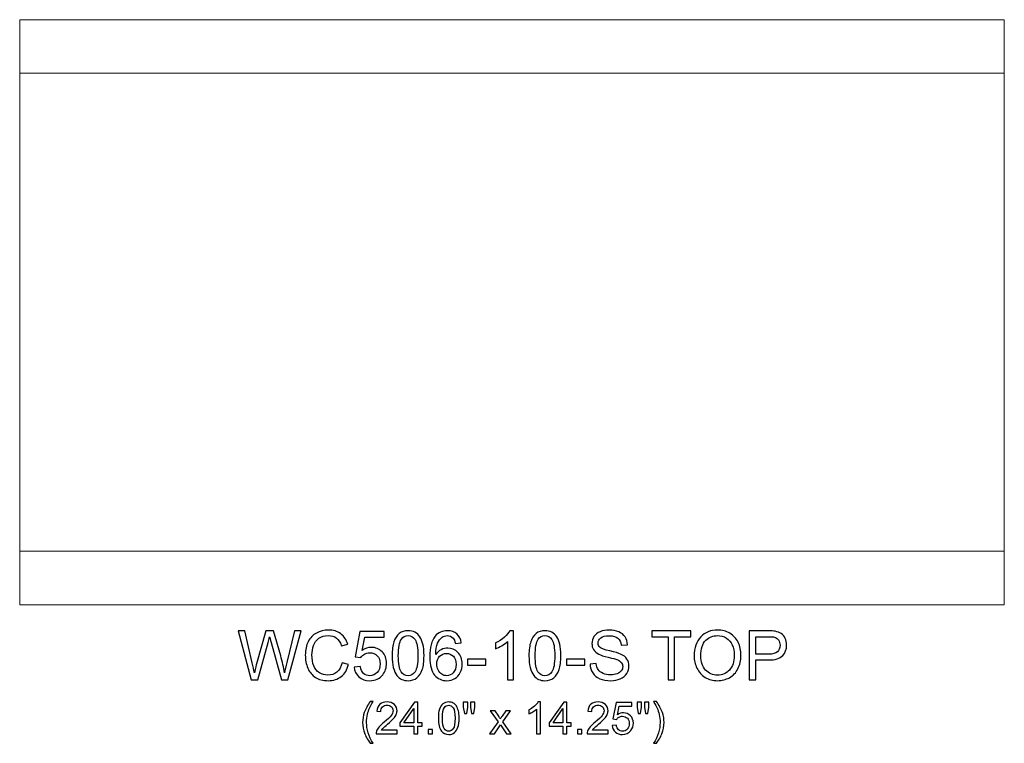
# Model space of a CAD drawing. Units: inches. Extents: x 20.7 to 76.9, y -25.1 to 9.9.
# Drawn here: x 52.9 to 76.9, y -25.1 to -7.5 of the extents above; entities that cross this region are included whole.
import ezdxf

# ---------------------------------------------------------------- set-up
doc = ezdxf.new("R2010")
doc.units = ezdxf.units.IN
doc.header["$MEASUREMENT"] = 0
doc.layers.add('Layer 1', color=7, linetype='Continuous')

msp = doc.modelspace()

# ---------------------------------------------------------------- linework, layer by layer
at = {"layer": 'Layer 1', "color": 250, "lineweight": 9}
msp.add_open_spline([(76.905, -21.768), (76.905, -21.768), (52.905, -21.768), (52.905, -21.768), (52.905, -21.768), (52.905, -21.768), (52.905, -7.518), (52.905, -7.518), (52.905, -7.518), (52.905, -7.518), (76.905, -7.518), (76.905, -7.518), (76.905, -7.518), (76.905, -7.518), (76.905, -21.768), (76.905, -21.768)], degree=3, knots=[0, 0, 0, 0, 0.25, 0.25, 0.25, 0.25, 0.5, 0.5, 0.5, 0.5, 0.75, 0.75, 0.75, 0.75, 1, 1, 1, 1], dxfattribs=at)
for points in [[(52.905, -8.824), (52.905, -8.824), (76.905, -8.824), (76.905, -8.824)], [(52.905, -20.461), (52.905, -20.461), (76.905, -20.461), (76.905, -20.461)]]:
    msp.add_open_spline(points, degree=3, dxfattribs=at)
at = {"layer": 'Layer 1', "color": 250}
for points, knots in [([(58.548, -23.599), (58.548, -23.599), (58.231, -22.406), (58.231, -22.406), (58.231, -22.406), (58.231, -22.406), (58.393, -22.406), (58.393, -22.406), (58.393, -22.406), (58.393, -22.406), (58.574, -23.188), (58.574, -23.188), (58.574, -23.188), (58.594, -23.27), (58.611, -23.351), (58.625, -23.432), (58.625, -23.432), (58.655, -23.305), (58.673, -23.231), (58.679, -23.212), (58.679, -23.212), (58.679, -23.212), (58.906, -22.406), (58.906, -22.406), (58.906, -22.406), (58.906, -22.406), (59.096, -22.406), (59.096, -22.406), (59.096, -22.406), (59.096, -22.406), (59.267, -23.01), (59.267, -23.01), (59.267, -23.01), (59.31, -23.16), (59.341, -23.3), (59.36, -23.432), (59.36, -23.432), (59.375, -23.357), (59.395, -23.27), (59.419, -23.173), (59.419, -23.173), (59.419, -23.173), (59.606, -22.406), (59.606, -22.406), (59.606, -22.406), (59.606, -22.406), (59.765, -22.406), (59.765, -22.406), (59.765, -22.406), (59.765, -22.406), (59.438, -23.599), (59.438, -23.599), (59.438, -23.599), (59.438, -23.599), (59.286, -23.599), (59.286, -23.599), (59.286, -23.599), (59.286, -23.599), (59.034, -22.69), (59.034, -22.69), (59.034, -22.69), (59.013, -22.614), (59.001, -22.567), (58.997, -22.55), (58.997, -22.55), (58.984, -22.605), (58.973, -22.652), (58.962, -22.69), (58.962, -22.69), (58.962, -22.69), (58.709, -23.599), (58.709, -23.599), (58.709, -23.599), (58.709, -23.599), (58.548, -23.599), (58.548, -23.599)], [0, 0, 0, 0, 0.052632, 0.052632, 0.052632, 0.052632, 0.105263, 0.105263, 0.105263, 0.105263, 0.157895, 0.157895, 0.157895, 0.157895, 0.210526, 0.210526, 0.210526, 0.210526, 0.263158, 0.263158, 0.263158, 0.263158, 0.315789, 0.315789, 0.315789, 0.315789, 0.368421, 0.368421, 0.368421, 0.368421, 0.421053, 0.421053, 0.421053, 0.421053, 0.473684, 0.473684, 0.473684, 0.473684, 0.526316, 0.526316, 0.526316, 0.526316, 0.578947, 0.578947, 0.578947, 0.578947, 0.631579, 0.631579, 0.631579, 0.631579, 0.684211, 0.684211, 0.684211, 0.684211, 0.736842, 0.736842, 0.736842, 0.736842, 0.789474, 0.789474, 0.789474, 0.789474, 0.842105, 0.842105, 0.842105, 0.842105, 0.894737, 0.894737, 0.894737, 0.894737, 0.947368, 0.947368, 0.947368, 0.947368, 1, 1, 1, 1]), ([(60.763, -23.181), (60.763, -23.181), (60.921, -23.221), (60.921, -23.221), (60.921, -23.221), (60.888, -23.35), (60.829, -23.449), (60.743, -23.517), (60.743, -23.517), (60.657, -23.585), (60.552, -23.619), (60.427, -23.619), (60.427, -23.619), (60.299, -23.619), (60.194, -23.593), (60.114, -23.541), (60.114, -23.541), (60.033, -23.489), (59.972, -23.413), (59.93, -23.314), (59.93, -23.314), (59.888, -23.214), (59.867, -23.107), (59.867, -22.994), (59.867, -22.994), (59.867, -22.869), (59.89, -22.761), (59.938, -22.669), (59.938, -22.669), (59.985, -22.576), (60.053, -22.506), (60.141, -22.458), (60.141, -22.458), (60.228, -22.41), (60.324, -22.386), (60.43, -22.386), (60.43, -22.386), (60.549, -22.386), (60.649, -22.416), (60.731, -22.477), (60.731, -22.477), (60.812, -22.538), (60.869, -22.623), (60.901, -22.733), (60.901, -22.733), (60.901, -22.733), (60.746, -22.77), (60.746, -22.77), (60.746, -22.77), (60.718, -22.683), (60.678, -22.62), (60.625, -22.58), (60.625, -22.58), (60.573, -22.541), (60.506, -22.521), (60.426, -22.521), (60.426, -22.521), (60.335, -22.521), (60.258, -22.543), (60.197, -22.587), (60.197, -22.587), (60.135, -22.631), (60.092, -22.69), (60.067, -22.764), (60.067, -22.764), (60.042, -22.838), (60.029, -22.914), (60.029, -22.993), (60.029, -22.993), (60.029, -23.094), (60.044, -23.183), (60.074, -23.259), (60.074, -23.259), (60.103, -23.334), (60.149, -23.391), (60.212, -23.428), (60.212, -23.428), (60.274, -23.466), (60.342, -23.484), (60.414, -23.484), (60.414, -23.484), (60.503, -23.484), (60.578, -23.459), (60.639, -23.408), (60.639, -23.408), (60.7, -23.357), (60.742, -23.281), (60.763, -23.181)], [0, 0, 0, 0, 0.045455, 0.045455, 0.045455, 0.045455, 0.090909, 0.090909, 0.090909, 0.090909, 0.136364, 0.136364, 0.136364, 0.136364, 0.181818, 0.181818, 0.181818, 0.181818, 0.227273, 0.227273, 0.227273, 0.227273, 0.272727, 0.272727, 0.272727, 0.272727, 0.318182, 0.318182, 0.318182, 0.318182, 0.363636, 0.363636, 0.363636, 0.363636, 0.409091, 0.409091, 0.409091, 0.409091, 0.454545, 0.454545, 0.454545, 0.454545, 0.5, 0.5, 0.5, 0.5, 0.545455, 0.545455, 0.545455, 0.545455, 0.590909, 0.590909, 0.590909, 0.590909, 0.636364, 0.636364, 0.636364, 0.636364, 0.681818, 0.681818, 0.681818, 0.681818, 0.727273, 0.727273, 0.727273, 0.727273, 0.772727, 0.772727, 0.772727, 0.772727, 0.818182, 0.818182, 0.818182, 0.818182, 0.863636, 0.863636, 0.863636, 0.863636, 0.909091, 0.909091, 0.909091, 0.909091, 0.954545, 0.954545, 0.954545, 0.954545, 1, 1, 1, 1]), ([(61.056, -23.287), (61.056, -23.287), (61.21, -23.274), (61.21, -23.274), (61.21, -23.274), (61.222, -23.349), (61.248, -23.405), (61.289, -23.442), (61.289, -23.442), (61.331, -23.48), (61.381, -23.499), (61.44, -23.499), (61.44, -23.499), (61.51, -23.499), (61.57, -23.472), (61.619, -23.419), (61.619, -23.419), (61.668, -23.366), (61.692, -23.296), (61.692, -23.208), (61.692, -23.208), (61.692, -23.124), (61.669, -23.058), (61.622, -23.01), (61.622, -23.01), (61.575, -22.962), (61.513, -22.937), (61.437, -22.937), (61.437, -22.937), (61.39, -22.937), (61.348, -22.948), (61.309, -22.97), (61.309, -22.97), (61.271, -22.991), (61.242, -23.019), (61.22, -23.053), (61.22, -23.053), (61.22, -23.053), (61.083, -23.035), (61.083, -23.035), (61.083, -23.035), (61.083, -23.035), (61.198, -22.422), (61.198, -22.422), (61.198, -22.422), (61.198, -22.422), (61.791, -22.422), (61.791, -22.422), (61.791, -22.422), (61.791, -22.422), (61.791, -22.562), (61.791, -22.562), (61.791, -22.562), (61.791, -22.562), (61.315, -22.562), (61.315, -22.562), (61.315, -22.562), (61.315, -22.562), (61.251, -22.883), (61.251, -22.883), (61.251, -22.883), (61.323, -22.833), (61.398, -22.808), (61.476, -22.808), (61.476, -22.808), (61.581, -22.808), (61.668, -22.844), (61.74, -22.916), (61.74, -22.916), (61.812, -22.989), (61.848, -23.081), (61.848, -23.195), (61.848, -23.195), (61.848, -23.303), (61.816, -23.396), (61.753, -23.475), (61.753, -23.475), (61.676, -23.571), (61.572, -23.619), (61.44, -23.619), (61.44, -23.619), (61.331, -23.619), (61.243, -23.589), (61.174, -23.528), (61.174, -23.528), (61.105, -23.467), (61.066, -23.387), (61.056, -23.287)], [0, 0, 0, 0, 0.045455, 0.045455, 0.045455, 0.045455, 0.090909, 0.090909, 0.090909, 0.090909, 0.136364, 0.136364, 0.136364, 0.136364, 0.181818, 0.181818, 0.181818, 0.181818, 0.227273, 0.227273, 0.227273, 0.227273, 0.272727, 0.272727, 0.272727, 0.272727, 0.318182, 0.318182, 0.318182, 0.318182, 0.363636, 0.363636, 0.363636, 0.363636, 0.409091, 0.409091, 0.409091, 0.409091, 0.454545, 0.454545, 0.454545, 0.454545, 0.5, 0.5, 0.5, 0.5, 0.545455, 0.545455, 0.545455, 0.545455, 0.590909, 0.590909, 0.590909, 0.590909, 0.636364, 0.636364, 0.636364, 0.636364, 0.681818, 0.681818, 0.681818, 0.681818, 0.727273, 0.727273, 0.727273, 0.727273, 0.772727, 0.772727, 0.772727, 0.772727, 0.818182, 0.818182, 0.818182, 0.818182, 0.863636, 0.863636, 0.863636, 0.863636, 0.909091, 0.909091, 0.909091, 0.909091, 0.954545, 0.954545, 0.954545, 0.954545, 1, 1, 1, 1]), ([(61.983, -23.011), (61.983, -22.87), (61.998, -22.756), (62.027, -22.67), (62.027, -22.67), (62.056, -22.584), (62.099, -22.518), (62.156, -22.471), (62.156, -22.471), (62.214, -22.424), (62.286, -22.401), (62.372, -22.401), (62.372, -22.401), (62.436, -22.401), (62.493, -22.414), (62.541, -22.44), (62.541, -22.44), (62.589, -22.465), (62.629, -22.503), (62.661, -22.551), (62.661, -22.551), (62.692, -22.6), (62.717, -22.659), (62.734, -22.729), (62.734, -22.729), (62.753, -22.799), (62.761, -22.892), (62.761, -23.011), (62.761, -23.011), (62.761, -23.151), (62.747, -23.264), (62.718, -23.35), (62.718, -23.35), (62.689, -23.436), (62.646, -23.502), (62.589, -23.549), (62.589, -23.549), (62.532, -23.596), (62.46, -23.619), (62.372, -23.619), (62.372, -23.619), (62.257, -23.619), (62.167, -23.578), (62.101, -23.496), (62.101, -23.496), (62.023, -23.397), (61.983, -23.235), (61.983, -23.011)], [0, 0, 0, 0, 0.083333, 0.083333, 0.083333, 0.083333, 0.166667, 0.166667, 0.166667, 0.166667, 0.25, 0.25, 0.25, 0.25, 0.333333, 0.333333, 0.333333, 0.333333, 0.416667, 0.416667, 0.416667, 0.416667, 0.5, 0.5, 0.5, 0.5, 0.583333, 0.583333, 0.583333, 0.583333, 0.666667, 0.666667, 0.666667, 0.666667, 0.75, 0.75, 0.75, 0.75, 0.833333, 0.833333, 0.833333, 0.833333, 0.916667, 0.916667, 0.916667, 0.916667, 1, 1, 1, 1]), ([(62.134, -23.011), (62.134, -23.207), (62.157, -23.337), (62.203, -23.402), (62.203, -23.402), (62.249, -23.467), (62.305, -23.499), (62.372, -23.499), (62.372, -23.499), (62.44, -23.499), (62.496, -23.466), (62.542, -23.401), (62.542, -23.401), (62.588, -23.336), (62.611, -23.206), (62.611, -23.011), (62.611, -23.011), (62.611, -22.814), (62.588, -22.684), (62.542, -22.619), (62.542, -22.619), (62.496, -22.555), (62.439, -22.522), (62.371, -22.522), (62.371, -22.522), (62.303, -22.522), (62.25, -22.551), (62.209, -22.608), (62.209, -22.608), (62.159, -22.68), (62.134, -22.815), (62.134, -23.011)], [0, 0, 0, 0, 0.125, 0.125, 0.125, 0.125, 0.25, 0.25, 0.25, 0.25, 0.375, 0.375, 0.375, 0.375, 0.5, 0.5, 0.5, 0.5, 0.625, 0.625, 0.625, 0.625, 0.75, 0.75, 0.75, 0.75, 0.875, 0.875, 0.875, 0.875, 1, 1, 1, 1]), ([(63.67, -22.698), (63.67, -22.698), (63.525, -22.71), (63.525, -22.71), (63.525, -22.71), (63.512, -22.652), (63.493, -22.61), (63.469, -22.584), (63.469, -22.584), (63.43, -22.542), (63.381, -22.522), (63.323, -22.522), (63.323, -22.522), (63.276, -22.522), (63.235, -22.535), (63.2, -22.561), (63.2, -22.561), (63.154, -22.594), (63.118, -22.644), (63.091, -22.708), (63.091, -22.708), (63.064, -22.772), (63.051, -22.864), (63.049, -22.984), (63.049, -22.984), (63.085, -22.93), (63.128, -22.89), (63.179, -22.864), (63.179, -22.864), (63.23, -22.838), (63.283, -22.825), (63.339, -22.825), (63.339, -22.825), (63.437, -22.825), (63.52, -22.861), (63.589, -22.933), (63.589, -22.933), (63.657, -23.005), (63.692, -23.098), (63.692, -23.212), (63.692, -23.212), (63.692, -23.287), (63.675, -23.356), (63.643, -23.421), (63.643, -23.421), (63.611, -23.485), (63.566, -23.534), (63.51, -23.568), (63.51, -23.568), (63.454, -23.602), (63.39, -23.619), (63.318, -23.619), (63.318, -23.619), (63.196, -23.619), (63.096, -23.575), (63.019, -23.485), (63.019, -23.485), (62.942, -23.395), (62.904, -23.247), (62.904, -23.041), (62.904, -23.041), (62.904, -22.81), (62.946, -22.643), (63.032, -22.538), (63.032, -22.538), (63.106, -22.447), (63.206, -22.401), (63.332, -22.401), (63.332, -22.401), (63.426, -22.401), (63.503, -22.427), (63.563, -22.48), (63.563, -22.48), (63.623, -22.533), (63.658, -22.605), (63.67, -22.698)], [0, 0, 0, 0, 0.052632, 0.052632, 0.052632, 0.052632, 0.105263, 0.105263, 0.105263, 0.105263, 0.157895, 0.157895, 0.157895, 0.157895, 0.210526, 0.210526, 0.210526, 0.210526, 0.263158, 0.263158, 0.263158, 0.263158, 0.315789, 0.315789, 0.315789, 0.315789, 0.368421, 0.368421, 0.368421, 0.368421, 0.421053, 0.421053, 0.421053, 0.421053, 0.473684, 0.473684, 0.473684, 0.473684, 0.526316, 0.526316, 0.526316, 0.526316, 0.578947, 0.578947, 0.578947, 0.578947, 0.631579, 0.631579, 0.631579, 0.631579, 0.684211, 0.684211, 0.684211, 0.684211, 0.736842, 0.736842, 0.736842, 0.736842, 0.789474, 0.789474, 0.789474, 0.789474, 0.842105, 0.842105, 0.842105, 0.842105, 0.894737, 0.894737, 0.894737, 0.894737, 0.947368, 0.947368, 0.947368, 0.947368, 1, 1, 1, 1]), ([(64.944, -23.599), (64.944, -23.599), (64.798, -23.599), (64.798, -23.599), (64.798, -23.599), (64.798, -23.599), (64.798, -22.666), (64.798, -22.666), (64.798, -22.666), (64.762, -22.699), (64.716, -22.733), (64.659, -22.767), (64.659, -22.767), (64.601, -22.8), (64.55, -22.826), (64.504, -22.842), (64.504, -22.842), (64.504, -22.842), (64.504, -22.701), (64.504, -22.701), (64.504, -22.701), (64.586, -22.662), (64.658, -22.616), (64.719, -22.561), (64.719, -22.561), (64.781, -22.506), (64.824, -22.453), (64.85, -22.401), (64.85, -22.401), (64.85, -22.401), (64.944, -22.401), (64.944, -22.401), (64.944, -22.401), (64.944, -22.401), (64.944, -23.599), (64.944, -23.599)], [0, 0, 0, 0, 0.111111, 0.111111, 0.111111, 0.111111, 0.222222, 0.222222, 0.222222, 0.222222, 0.333333, 0.333333, 0.333333, 0.333333, 0.444444, 0.444444, 0.444444, 0.444444, 0.555556, 0.555556, 0.555556, 0.555556, 0.666667, 0.666667, 0.666667, 0.666667, 0.777778, 0.777778, 0.777778, 0.777778, 0.888889, 0.888889, 0.888889, 0.888889, 1, 1, 1, 1]), ([(65.319, -23.011), (65.319, -22.87), (65.334, -22.756), (65.363, -22.67), (65.363, -22.67), (65.392, -22.584), (65.435, -22.518), (65.492, -22.471), (65.492, -22.471), (65.549, -22.424), (65.621, -22.401), (65.708, -22.401), (65.708, -22.401), (65.772, -22.401), (65.828, -22.414), (65.877, -22.44), (65.877, -22.44), (65.925, -22.465), (65.965, -22.503), (65.996, -22.551), (65.996, -22.551), (66.028, -22.6), (66.053, -22.659), (66.07, -22.729), (66.07, -22.729), (66.088, -22.799), (66.097, -22.892), (66.097, -23.011), (66.097, -23.011), (66.097, -23.151), (66.083, -23.264), (66.054, -23.35), (66.054, -23.35), (66.025, -23.436), (65.982, -23.502), (65.925, -23.549), (65.925, -23.549), (65.868, -23.596), (65.796, -23.619), (65.708, -23.619), (65.708, -23.619), (65.593, -23.619), (65.503, -23.578), (65.437, -23.496), (65.437, -23.496), (65.359, -23.397), (65.319, -23.235), (65.319, -23.011)], [0, 0, 0, 0, 0.083333, 0.083333, 0.083333, 0.083333, 0.166667, 0.166667, 0.166667, 0.166667, 0.25, 0.25, 0.25, 0.25, 0.333333, 0.333333, 0.333333, 0.333333, 0.416667, 0.416667, 0.416667, 0.416667, 0.5, 0.5, 0.5, 0.5, 0.583333, 0.583333, 0.583333, 0.583333, 0.666667, 0.666667, 0.666667, 0.666667, 0.75, 0.75, 0.75, 0.75, 0.833333, 0.833333, 0.833333, 0.833333, 0.916667, 0.916667, 0.916667, 0.916667, 1, 1, 1, 1]), ([(65.47, -23.011), (65.47, -23.207), (65.493, -23.337), (65.539, -23.402), (65.539, -23.402), (65.584, -23.467), (65.641, -23.499), (65.708, -23.499), (65.708, -23.499), (65.776, -23.499), (65.832, -23.466), (65.878, -23.401), (65.878, -23.401), (65.924, -23.336), (65.947, -23.206), (65.947, -23.011), (65.947, -23.011), (65.947, -22.814), (65.924, -22.684), (65.878, -22.619), (65.878, -22.619), (65.832, -22.555), (65.775, -22.522), (65.707, -22.522), (65.707, -22.522), (65.639, -22.522), (65.586, -22.551), (65.545, -22.608), (65.545, -22.608), (65.495, -22.68), (65.47, -22.815), (65.47, -23.011)], [0, 0, 0, 0, 0.125, 0.125, 0.125, 0.125, 0.25, 0.25, 0.25, 0.25, 0.375, 0.375, 0.375, 0.375, 0.5, 0.5, 0.5, 0.5, 0.625, 0.625, 0.625, 0.625, 0.75, 0.75, 0.75, 0.75, 0.875, 0.875, 0.875, 0.875, 1, 1, 1, 1]), ([(66.807, -23.216), (66.807, -23.216), (66.956, -23.203), (66.956, -23.203), (66.956, -23.203), (66.963, -23.262), (66.979, -23.311), (67.005, -23.35), (67.005, -23.35), (67.031, -23.388), (67.071, -23.419), (67.125, -23.442), (67.125, -23.442), (67.179, -23.466), (67.24, -23.478), (67.308, -23.478), (67.308, -23.478), (67.368, -23.478), (67.421, -23.469), (67.468, -23.451), (67.468, -23.451), (67.514, -23.433), (67.548, -23.409), (67.571, -23.377), (67.571, -23.377), (67.593, -23.346), (67.604, -23.312), (67.604, -23.275), (67.604, -23.275), (67.604, -23.238), (67.594, -23.205), (67.572, -23.177), (67.572, -23.177), (67.55, -23.149), (67.514, -23.126), (67.464, -23.107), (67.464, -23.107), (67.432, -23.094), (67.362, -23.075), (67.252, -23.049), (67.252, -23.049), (67.143, -23.022), (67.066, -22.997), (67.022, -22.974), (67.022, -22.974), (66.965, -22.944), (66.922, -22.907), (66.894, -22.863), (66.894, -22.863), (66.866, -22.819), (66.853, -22.769), (66.853, -22.714), (66.853, -22.714), (66.853, -22.654), (66.869, -22.598), (66.904, -22.546), (66.904, -22.546), (66.938, -22.493), (66.988, -22.454), (67.053, -22.426), (67.053, -22.426), (67.119, -22.399), (67.192, -22.386), (67.272, -22.386), (67.272, -22.386), (67.361, -22.386), (67.439, -22.4), (67.506, -22.429), (67.506, -22.429), (67.574, -22.457), (67.626, -22.499), (67.662, -22.554), (67.662, -22.554), (67.698, -22.609), (67.718, -22.672), (67.721, -22.742), (67.721, -22.742), (67.721, -22.742), (67.569, -22.754), (67.569, -22.754), (67.569, -22.754), (67.561, -22.678), (67.534, -22.621), (67.487, -22.583), (67.487, -22.583), (67.44, -22.544), (67.371, -22.525), (67.279, -22.525), (67.279, -22.525), (67.183, -22.525), (67.114, -22.542), (67.07, -22.577), (67.07, -22.577), (67.026, -22.612), (67.004, -22.655), (67.004, -22.704), (67.004, -22.704), (67.004, -22.747), (67.02, -22.782), (67.051, -22.81), (67.051, -22.81), (67.081, -22.837), (67.161, -22.866), (67.289, -22.895), (67.289, -22.895), (67.417, -22.924), (67.505, -22.949), (67.553, -22.971), (67.553, -22.971), (67.623, -23.003), (67.674, -23.044), (67.707, -23.092), (67.707, -23.092), (67.74, -23.142), (67.756, -23.198), (67.756, -23.262), (67.756, -23.262), (67.756, -23.326), (67.738, -23.386), (67.702, -23.442), (67.702, -23.442), (67.666, -23.498), (67.613, -23.541), (67.545, -23.573), (67.545, -23.573), (67.477, -23.604), (67.401, -23.619), (67.316, -23.619), (67.316, -23.619), (67.208, -23.619), (67.117, -23.604), (67.044, -23.572), (67.044, -23.572), (66.971, -23.541), (66.914, -23.494), (66.872, -23.43), (66.872, -23.43), (66.831, -23.367), (66.809, -23.296), (66.807, -23.216)], [0, 0, 0, 0, 0.028571, 0.028571, 0.028571, 0.028571, 0.057143, 0.057143, 0.057143, 0.057143, 0.085714, 0.085714, 0.085714, 0.085714, 0.114286, 0.114286, 0.114286, 0.114286, 0.142857, 0.142857, 0.142857, 0.142857, 0.171429, 0.171429, 0.171429, 0.171429, 0.2, 0.2, 0.2, 0.2, 0.228571, 0.228571, 0.228571, 0.228571, 0.257143, 0.257143, 0.257143, 0.257143, 0.285714, 0.285714, 0.285714, 0.285714, 0.314286, 0.314286, 0.314286, 0.314286, 0.342857, 0.342857, 0.342857, 0.342857, 0.371429, 0.371429, 0.371429, 0.371429, 0.4, 0.4, 0.4, 0.4, 0.428571, 0.428571, 0.428571, 0.428571, 0.457143, 0.457143, 0.457143, 0.457143, 0.485714, 0.485714, 0.485714, 0.485714, 0.514286, 0.514286, 0.514286, 0.514286, 0.542857, 0.542857, 0.542857, 0.542857, 0.571429, 0.571429, 0.571429, 0.571429, 0.6, 0.6, 0.6, 0.6, 0.628571, 0.628571, 0.628571, 0.628571, 0.657143, 0.657143, 0.657143, 0.657143, 0.685714, 0.685714, 0.685714, 0.685714, 0.714286, 0.714286, 0.714286, 0.714286, 0.742857, 0.742857, 0.742857, 0.742857, 0.771429, 0.771429, 0.771429, 0.771429, 0.8, 0.8, 0.8, 0.8, 0.828571, 0.828571, 0.828571, 0.828571, 0.857143, 0.857143, 0.857143, 0.857143, 0.885714, 0.885714, 0.885714, 0.885714, 0.914286, 0.914286, 0.914286, 0.914286, 0.942857, 0.942857, 0.942857, 0.942857, 0.971429, 0.971429, 0.971429, 0.971429, 1, 1, 1, 1]), ([(68.709, -23.599), (68.709, -23.599), (68.709, -22.547), (68.709, -22.547), (68.709, -22.547), (68.709, -22.547), (68.316, -22.547), (68.316, -22.547), (68.316, -22.547), (68.316, -22.547), (68.316, -22.406), (68.316, -22.406), (68.316, -22.406), (68.316, -22.406), (69.261, -22.406), (69.261, -22.406), (69.261, -22.406), (69.261, -22.406), (69.261, -22.547), (69.261, -22.547), (69.261, -22.547), (69.261, -22.547), (68.867, -22.547), (68.867, -22.547), (68.867, -22.547), (68.867, -22.547), (68.867, -23.599), (68.867, -23.599), (68.867, -23.599), (68.867, -23.599), (68.709, -23.599), (68.709, -23.599)], [0, 0, 0, 0, 0.125, 0.125, 0.125, 0.125, 0.25, 0.25, 0.25, 0.25, 0.375, 0.375, 0.375, 0.375, 0.5, 0.5, 0.5, 0.5, 0.625, 0.625, 0.625, 0.625, 0.75, 0.75, 0.75, 0.75, 0.875, 0.875, 0.875, 0.875, 1, 1, 1, 1]), ([(69.345, -23.018), (69.345, -22.82), (69.398, -22.665), (69.505, -22.553), (69.505, -22.553), (69.611, -22.441), (69.748, -22.385), (69.917, -22.385), (69.917, -22.385), (70.027, -22.385), (70.126, -22.411), (70.214, -22.464), (70.214, -22.464), (70.303, -22.517), (70.37, -22.59), (70.417, -22.684), (70.417, -22.684), (70.463, -22.778), (70.486, -22.885), (70.486, -23.004), (70.486, -23.004), (70.486, -23.125), (70.462, -23.234), (70.413, -23.329), (70.413, -23.329), (70.364, -23.424), (70.295, -23.497), (70.206, -23.546), (70.206, -23.546), (70.116, -23.595), (70.019, -23.619), (69.916, -23.619), (69.916, -23.619), (69.803, -23.619), (69.703, -23.592), (69.615, -23.538), (69.615, -23.538), (69.526, -23.484), (69.459, -23.41), (69.414, -23.316), (69.414, -23.316), (69.368, -23.222), (69.345, -23.123), (69.345, -23.018)], [0, 0, 0, 0, 0.090909, 0.090909, 0.090909, 0.090909, 0.181818, 0.181818, 0.181818, 0.181818, 0.272727, 0.272727, 0.272727, 0.272727, 0.363636, 0.363636, 0.363636, 0.363636, 0.454545, 0.454545, 0.454545, 0.454545, 0.545455, 0.545455, 0.545455, 0.545455, 0.636364, 0.636364, 0.636364, 0.636364, 0.727273, 0.727273, 0.727273, 0.727273, 0.818182, 0.818182, 0.818182, 0.818182, 0.909091, 0.909091, 0.909091, 0.909091, 1, 1, 1, 1]), ([(69.508, -23.02), (69.508, -23.164), (69.547, -23.277), (69.624, -23.36), (69.624, -23.36), (69.701, -23.443), (69.798, -23.484), (69.915, -23.484), (69.915, -23.484), (70.034, -23.484), (70.132, -23.443), (70.208, -23.359), (70.208, -23.359), (70.285, -23.276), (70.324, -23.157), (70.324, -23.003), (70.324, -23.003), (70.324, -22.906), (70.307, -22.822), (70.274, -22.749), (70.274, -22.749), (70.241, -22.677), (70.193, -22.62), (70.13, -22.581), (70.13, -22.581), (70.067, -22.541), (69.996, -22.521), (69.918, -22.521), (69.918, -22.521), (69.806, -22.521), (69.709, -22.559), (69.629, -22.636), (69.629, -22.636), (69.548, -22.713), (69.508, -22.841), (69.508, -23.02)], [0, 0, 0, 0, 0.111111, 0.111111, 0.111111, 0.111111, 0.222222, 0.222222, 0.222222, 0.222222, 0.333333, 0.333333, 0.333333, 0.333333, 0.444444, 0.444444, 0.444444, 0.444444, 0.555556, 0.555556, 0.555556, 0.555556, 0.666667, 0.666667, 0.666667, 0.666667, 0.777778, 0.777778, 0.777778, 0.777778, 0.888889, 0.888889, 0.888889, 0.888889, 1, 1, 1, 1]), ([(70.69, -23.599), (70.69, -23.599), (70.69, -22.406), (70.69, -22.406), (70.69, -22.406), (70.69, -22.406), (71.14, -22.406), (71.14, -22.406), (71.14, -22.406), (71.219, -22.406), (71.279, -22.41), (71.321, -22.417), (71.321, -22.417), (71.38, -22.427), (71.429, -22.446), (71.469, -22.473), (71.469, -22.473), (71.508, -22.5), (71.54, -22.539), (71.564, -22.588), (71.564, -22.588), (71.588, -22.638), (71.6, -22.692), (71.6, -22.751), (71.6, -22.751), (71.6, -22.852), (71.568, -22.939), (71.504, -23.009), (71.504, -23.009), (71.439, -23.079), (71.322, -23.114), (71.154, -23.114), (71.154, -23.114), (71.154, -23.114), (70.848, -23.114), (70.848, -23.114), (70.848, -23.114), (70.848, -23.114), (70.848, -23.599), (70.848, -23.599), (70.848, -23.599), (70.848, -23.599), (70.69, -23.599), (70.69, -23.599)], [0, 0, 0, 0, 0.090909, 0.090909, 0.090909, 0.090909, 0.181818, 0.181818, 0.181818, 0.181818, 0.272727, 0.272727, 0.272727, 0.272727, 0.363636, 0.363636, 0.363636, 0.363636, 0.454545, 0.454545, 0.454545, 0.454545, 0.545455, 0.545455, 0.545455, 0.545455, 0.636364, 0.636364, 0.636364, 0.636364, 0.727273, 0.727273, 0.727273, 0.727273, 0.818182, 0.818182, 0.818182, 0.818182, 0.909091, 0.909091, 0.909091, 0.909091, 1, 1, 1, 1]), ([(70.848, -22.973), (70.848, -22.973), (71.156, -22.973), (71.156, -22.973), (71.156, -22.973), (71.258, -22.973), (71.331, -22.954), (71.373, -22.916), (71.373, -22.916), (71.416, -22.878), (71.438, -22.825), (71.438, -22.756), (71.438, -22.756), (71.438, -22.706), (71.425, -22.663), (71.4, -22.628), (71.4, -22.628), (71.374, -22.592), (71.341, -22.569), (71.3, -22.557), (71.3, -22.557), (71.273, -22.55), (71.224, -22.547), (71.153, -22.547), (71.153, -22.547), (71.153, -22.547), (70.848, -22.547), (70.848, -22.547), (70.848, -22.547), (70.848, -22.547), (70.848, -22.973), (70.848, -22.973)], [0, 0, 0, 0, 0.125, 0.125, 0.125, 0.125, 0.25, 0.25, 0.25, 0.25, 0.375, 0.375, 0.375, 0.375, 0.5, 0.5, 0.5, 0.5, 0.625, 0.625, 0.625, 0.625, 0.75, 0.75, 0.75, 0.75, 0.875, 0.875, 0.875, 0.875, 1, 1, 1, 1]), ([(63.072, -23.212), (63.072, -23.263), (63.083, -23.311), (63.104, -23.357), (63.104, -23.357), (63.126, -23.404), (63.156, -23.439), (63.194, -23.463), (63.194, -23.463), (63.233, -23.487), (63.273, -23.499), (63.316, -23.499), (63.316, -23.499), (63.378, -23.499), (63.431, -23.474), (63.475, -23.424), (63.475, -23.424), (63.519, -23.374), (63.542, -23.306), (63.542, -23.221), (63.542, -23.221), (63.542, -23.138), (63.52, -23.073), (63.476, -23.026), (63.476, -23.026), (63.432, -22.978), (63.377, -22.955), (63.31, -22.955), (63.31, -22.955), (63.244, -22.955), (63.188, -22.978), (63.141, -23.026), (63.141, -23.026), (63.095, -23.073), (63.072, -23.136), (63.072, -23.212)], [0, 0, 0, 0, 0.111111, 0.111111, 0.111111, 0.111111, 0.222222, 0.222222, 0.222222, 0.222222, 0.333333, 0.333333, 0.333333, 0.333333, 0.444444, 0.444444, 0.444444, 0.444444, 0.555556, 0.555556, 0.555556, 0.555556, 0.666667, 0.666667, 0.666667, 0.666667, 0.777778, 0.777778, 0.777778, 0.777778, 0.888889, 0.888889, 0.888889, 0.888889, 1, 1, 1, 1]), ([(63.821, -23.241), (63.821, -23.241), (63.821, -23.094), (63.821, -23.094), (63.821, -23.094), (63.821, -23.094), (64.271, -23.094), (64.271, -23.094), (64.271, -23.094), (64.271, -23.094), (64.271, -23.241), (64.271, -23.241), (64.271, -23.241), (64.271, -23.241), (63.821, -23.241), (63.821, -23.241)], [0, 0, 0, 0, 0.25, 0.25, 0.25, 0.25, 0.5, 0.5, 0.5, 0.5, 0.75, 0.75, 0.75, 0.75, 1, 1, 1, 1]), ([(66.23, -23.241), (66.23, -23.241), (66.23, -23.094), (66.23, -23.094), (66.23, -23.094), (66.23, -23.094), (66.68, -23.094), (66.68, -23.094), (66.68, -23.094), (66.68, -23.094), (66.68, -23.241), (66.68, -23.241), (66.68, -23.241), (66.68, -23.241), (66.23, -23.241), (66.23, -23.241)], [0, 0, 0, 0, 0.25, 0.25, 0.25, 0.25, 0.5, 0.5, 0.5, 0.5, 0.75, 0.75, 0.75, 0.75, 1, 1, 1, 1]), ([(61.451, -25.144), (61.399, -25.078), (61.354, -25.001), (61.318, -24.912), (61.318, -24.912), (61.282, -24.823), (61.264, -24.731), (61.264, -24.635), (61.264, -24.635), (61.264, -24.552), (61.277, -24.471), (61.304, -24.394), (61.304, -24.394), (61.336, -24.305), (61.385, -24.216), (61.451, -24.128), (61.451, -24.128), (61.451, -24.128), (61.52, -24.128), (61.52, -24.128), (61.52, -24.128), (61.477, -24.201), (61.449, -24.253), (61.435, -24.285), (61.435, -24.285), (61.413, -24.333), (61.397, -24.384), (61.384, -24.437), (61.384, -24.437), (61.369, -24.503), (61.361, -24.569), (61.361, -24.636), (61.361, -24.636), (61.361, -24.806), (61.414, -24.975), (61.52, -25.144), (61.52, -25.144), (61.52, -25.144), (61.451, -25.144), (61.451, -25.144)], [0, 0, 0, 0, 0.1, 0.1, 0.1, 0.1, 0.2, 0.2, 0.2, 0.2, 0.3, 0.3, 0.3, 0.3, 0.4, 0.4, 0.4, 0.4, 0.5, 0.5, 0.5, 0.5, 0.6, 0.6, 0.6, 0.6, 0.7, 0.7, 0.7, 0.7, 0.8, 0.8, 0.8, 0.8, 0.9, 0.9, 0.9, 0.9, 1, 1, 1, 1]), ([(62.104, -24.825), (62.104, -24.825), (62.104, -24.916), (62.104, -24.916), (62.104, -24.916), (62.104, -24.916), (61.592, -24.916), (61.592, -24.916), (61.592, -24.916), (61.591, -24.893), (61.595, -24.871), (61.603, -24.85), (61.603, -24.85), (61.616, -24.815), (61.637, -24.781), (61.665, -24.747), (61.665, -24.747), (61.694, -24.713), (61.736, -24.674), (61.79, -24.63), (61.79, -24.63), (61.874, -24.561), (61.931, -24.506), (61.961, -24.465), (61.961, -24.465), (61.991, -24.425), (62.005, -24.387), (62.005, -24.351), (62.005, -24.351), (62.005, -24.313), (61.992, -24.281), (61.965, -24.255), (61.965, -24.255), (61.938, -24.23), (61.903, -24.217), (61.859, -24.217), (61.859, -24.217), (61.813, -24.217), (61.777, -24.23), (61.749, -24.258), (61.749, -24.258), (61.722, -24.285), (61.708, -24.323), (61.707, -24.372), (61.707, -24.372), (61.707, -24.372), (61.61, -24.362), (61.61, -24.362), (61.61, -24.362), (61.616, -24.289), (61.642, -24.233), (61.685, -24.195), (61.685, -24.195), (61.729, -24.157), (61.788, -24.138), (61.861, -24.138), (61.861, -24.138), (61.936, -24.138), (61.995, -24.158), (62.038, -24.2), (62.038, -24.2), (62.082, -24.241), (62.103, -24.292), (62.103, -24.353), (62.103, -24.353), (62.103, -24.384), (62.097, -24.415), (62.084, -24.445), (62.084, -24.445), (62.071, -24.475), (62.05, -24.506), (62.021, -24.539), (62.021, -24.539), (61.991, -24.572), (61.943, -24.618), (61.874, -24.676), (61.874, -24.676), (61.817, -24.724), (61.78, -24.756), (61.764, -24.773), (61.764, -24.773), (61.748, -24.79), (61.735, -24.808), (61.724, -24.825), (61.724, -24.825), (61.724, -24.825), (62.104, -24.825), (62.104, -24.825)], [0, 0, 0, 0, 0.045455, 0.045455, 0.045455, 0.045455, 0.090909, 0.090909, 0.090909, 0.090909, 0.136364, 0.136364, 0.136364, 0.136364, 0.181818, 0.181818, 0.181818, 0.181818, 0.227273, 0.227273, 0.227273, 0.227273, 0.272727, 0.272727, 0.272727, 0.272727, 0.318182, 0.318182, 0.318182, 0.318182, 0.363636, 0.363636, 0.363636, 0.363636, 0.409091, 0.409091, 0.409091, 0.409091, 0.454545, 0.454545, 0.454545, 0.454545, 0.5, 0.5, 0.5, 0.5, 0.545455, 0.545455, 0.545455, 0.545455, 0.590909, 0.590909, 0.590909, 0.590909, 0.636364, 0.636364, 0.636364, 0.636364, 0.681818, 0.681818, 0.681818, 0.681818, 0.727273, 0.727273, 0.727273, 0.727273, 0.772727, 0.772727, 0.772727, 0.772727, 0.818182, 0.818182, 0.818182, 0.818182, 0.863636, 0.863636, 0.863636, 0.863636, 0.909091, 0.909091, 0.909091, 0.909091, 0.954545, 0.954545, 0.954545, 0.954545, 1, 1, 1, 1]), ([(62.511, -24.916), (62.511, -24.916), (62.511, -24.731), (62.511, -24.731), (62.511, -24.731), (62.511, -24.731), (62.175, -24.731), (62.175, -24.731), (62.175, -24.731), (62.175, -24.731), (62.175, -24.643), (62.175, -24.643), (62.175, -24.643), (62.175, -24.643), (62.529, -24.141), (62.529, -24.141), (62.529, -24.141), (62.529, -24.141), (62.607, -24.141), (62.607, -24.141), (62.607, -24.141), (62.607, -24.141), (62.607, -24.643), (62.607, -24.643), (62.607, -24.643), (62.607, -24.643), (62.712, -24.643), (62.712, -24.643), (62.712, -24.643), (62.712, -24.643), (62.712, -24.731), (62.712, -24.731), (62.712, -24.731), (62.712, -24.731), (62.607, -24.731), (62.607, -24.731), (62.607, -24.731), (62.607, -24.731), (62.607, -24.916), (62.607, -24.916), (62.607, -24.916), (62.607, -24.916), (62.511, -24.916), (62.511, -24.916)], [0, 0, 0, 0, 0.090909, 0.090909, 0.090909, 0.090909, 0.181818, 0.181818, 0.181818, 0.181818, 0.272727, 0.272727, 0.272727, 0.272727, 0.363636, 0.363636, 0.363636, 0.363636, 0.454545, 0.454545, 0.454545, 0.454545, 0.545455, 0.545455, 0.545455, 0.545455, 0.636364, 0.636364, 0.636364, 0.636364, 0.727273, 0.727273, 0.727273, 0.727273, 0.818182, 0.818182, 0.818182, 0.818182, 0.909091, 0.909091, 0.909091, 0.909091, 1, 1, 1, 1]), ([(63.11, -24.534), (63.11, -24.442), (63.119, -24.368), (63.138, -24.313), (63.138, -24.313), (63.157, -24.257), (63.185, -24.214), (63.222, -24.183), (63.222, -24.183), (63.26, -24.153), (63.306, -24.138), (63.363, -24.138), (63.363, -24.138), (63.404, -24.138), (63.441, -24.146), (63.472, -24.163), (63.472, -24.163), (63.504, -24.18), (63.529, -24.204), (63.55, -24.235), (63.55, -24.235), (63.57, -24.267), (63.586, -24.305), (63.598, -24.351), (63.598, -24.351), (63.61, -24.396), (63.616, -24.457), (63.616, -24.534), (63.616, -24.534), (63.616, -24.625), (63.606, -24.698), (63.588, -24.754), (63.588, -24.754), (63.569, -24.81), (63.541, -24.853), (63.504, -24.884), (63.504, -24.884), (63.466, -24.914), (63.419, -24.93), (63.363, -24.93), (63.363, -24.93), (63.288, -24.93), (63.229, -24.903), (63.187, -24.849), (63.187, -24.849), (63.135, -24.785), (63.11, -24.68), (63.11, -24.534)], [0, 0, 0, 0, 0.083333, 0.083333, 0.083333, 0.083333, 0.166667, 0.166667, 0.166667, 0.166667, 0.25, 0.25, 0.25, 0.25, 0.333333, 0.333333, 0.333333, 0.333333, 0.416667, 0.416667, 0.416667, 0.416667, 0.5, 0.5, 0.5, 0.5, 0.583333, 0.583333, 0.583333, 0.583333, 0.666667, 0.666667, 0.666667, 0.666667, 0.75, 0.75, 0.75, 0.75, 0.833333, 0.833333, 0.833333, 0.833333, 0.916667, 0.916667, 0.916667, 0.916667, 1, 1, 1, 1]), ([(63.208, -24.534), (63.208, -24.661), (63.223, -24.746), (63.252, -24.788), (63.252, -24.788), (63.282, -24.83), (63.319, -24.851), (63.363, -24.851), (63.363, -24.851), (63.406, -24.851), (63.443, -24.83), (63.473, -24.788), (63.473, -24.788), (63.503, -24.746), (63.518, -24.661), (63.518, -24.534), (63.518, -24.534), (63.518, -24.406), (63.503, -24.321), (63.473, -24.28), (63.473, -24.28), (63.443, -24.238), (63.406, -24.217), (63.362, -24.217), (63.362, -24.217), (63.318, -24.217), (63.283, -24.235), (63.257, -24.272), (63.257, -24.272), (63.224, -24.319), (63.208, -24.407), (63.208, -24.534)], [0, 0, 0, 0, 0.125, 0.125, 0.125, 0.125, 0.25, 0.25, 0.25, 0.25, 0.375, 0.375, 0.375, 0.375, 0.5, 0.5, 0.5, 0.5, 0.625, 0.625, 0.625, 0.625, 0.75, 0.75, 0.75, 0.75, 0.875, 0.875, 0.875, 0.875, 1, 1, 1, 1]), ([(63.744, -24.416), (63.744, -24.416), (63.717, -24.268), (63.717, -24.268), (63.717, -24.268), (63.717, -24.268), (63.717, -24.141), (63.717, -24.141), (63.717, -24.141), (63.717, -24.141), (63.826, -24.141), (63.826, -24.141), (63.826, -24.141), (63.826, -24.141), (63.826, -24.268), (63.826, -24.268), (63.826, -24.268), (63.826, -24.268), (63.802, -24.416), (63.802, -24.416), (63.802, -24.416), (63.802, -24.416), (63.744, -24.416), (63.744, -24.416)], [0, 0, 0, 0, 0.166667, 0.166667, 0.166667, 0.166667, 0.333333, 0.333333, 0.333333, 0.333333, 0.5, 0.5, 0.5, 0.5, 0.666667, 0.666667, 0.666667, 0.666667, 0.833333, 0.833333, 0.833333, 0.833333, 1, 1, 1, 1]), ([(63.919, -24.416), (63.919, -24.416), (63.893, -24.268), (63.893, -24.268), (63.893, -24.268), (63.893, -24.268), (63.893, -24.141), (63.893, -24.141), (63.893, -24.141), (63.893, -24.141), (64.001, -24.141), (64.001, -24.141), (64.001, -24.141), (64.001, -24.141), (64.001, -24.268), (64.001, -24.268), (64.001, -24.268), (64.001, -24.268), (63.976, -24.416), (63.976, -24.416), (63.976, -24.416), (63.976, -24.416), (63.919, -24.416), (63.919, -24.416)], [0, 0, 0, 0, 0.166667, 0.166667, 0.166667, 0.166667, 0.333333, 0.333333, 0.333333, 0.333333, 0.5, 0.5, 0.5, 0.5, 0.666667, 0.666667, 0.666667, 0.666667, 0.833333, 0.833333, 0.833333, 0.833333, 1, 1, 1, 1]), ([(65.599, -24.916), (65.599, -24.916), (65.504, -24.916), (65.504, -24.916), (65.504, -24.916), (65.504, -24.916), (65.504, -24.31), (65.504, -24.31), (65.504, -24.31), (65.481, -24.332), (65.451, -24.353), (65.414, -24.375), (65.414, -24.375), (65.377, -24.397), (65.343, -24.414), (65.314, -24.424), (65.314, -24.424), (65.314, -24.424), (65.314, -24.332), (65.314, -24.332), (65.314, -24.332), (65.367, -24.307), (65.413, -24.277), (65.453, -24.241), (65.453, -24.241), (65.493, -24.206), (65.521, -24.171), (65.538, -24.138), (65.538, -24.138), (65.538, -24.138), (65.599, -24.138), (65.599, -24.138), (65.599, -24.138), (65.599, -24.138), (65.599, -24.916), (65.599, -24.916)], [0, 0, 0, 0, 0.111111, 0.111111, 0.111111, 0.111111, 0.222222, 0.222222, 0.222222, 0.222222, 0.333333, 0.333333, 0.333333, 0.333333, 0.444444, 0.444444, 0.444444, 0.444444, 0.555556, 0.555556, 0.555556, 0.555556, 0.666667, 0.666667, 0.666667, 0.666667, 0.777778, 0.777778, 0.777778, 0.777778, 0.888889, 0.888889, 0.888889, 0.888889, 1, 1, 1, 1]), ([(66.148, -24.916), (66.148, -24.916), (66.148, -24.731), (66.148, -24.731), (66.148, -24.731), (66.148, -24.731), (65.812, -24.731), (65.812, -24.731), (65.812, -24.731), (65.812, -24.731), (65.812, -24.643), (65.812, -24.643), (65.812, -24.643), (65.812, -24.643), (66.166, -24.141), (66.166, -24.141), (66.166, -24.141), (66.166, -24.141), (66.244, -24.141), (66.244, -24.141), (66.244, -24.141), (66.244, -24.141), (66.244, -24.643), (66.244, -24.643), (66.244, -24.643), (66.244, -24.643), (66.348, -24.643), (66.348, -24.643), (66.348, -24.643), (66.348, -24.643), (66.348, -24.731), (66.348, -24.731), (66.348, -24.731), (66.348, -24.731), (66.244, -24.731), (66.244, -24.731), (66.244, -24.731), (66.244, -24.731), (66.244, -24.916), (66.244, -24.916), (66.244, -24.916), (66.244, -24.916), (66.148, -24.916), (66.148, -24.916)], [0, 0, 0, 0, 0.090909, 0.090909, 0.090909, 0.090909, 0.181818, 0.181818, 0.181818, 0.181818, 0.272727, 0.272727, 0.272727, 0.272727, 0.363636, 0.363636, 0.363636, 0.363636, 0.454545, 0.454545, 0.454545, 0.454545, 0.545455, 0.545455, 0.545455, 0.545455, 0.636364, 0.636364, 0.636364, 0.636364, 0.727273, 0.727273, 0.727273, 0.727273, 0.818182, 0.818182, 0.818182, 0.818182, 0.909091, 0.909091, 0.909091, 0.909091, 1, 1, 1, 1]), ([(67.247, -24.825), (67.247, -24.825), (67.247, -24.916), (67.247, -24.916), (67.247, -24.916), (67.247, -24.916), (66.734, -24.916), (66.734, -24.916), (66.734, -24.916), (66.734, -24.893), (66.737, -24.871), (66.746, -24.85), (66.746, -24.85), (66.759, -24.815), (66.779, -24.781), (66.808, -24.747), (66.808, -24.747), (66.837, -24.713), (66.879, -24.674), (66.933, -24.63), (66.933, -24.63), (67.017, -24.561), (67.074, -24.506), (67.104, -24.465), (67.104, -24.465), (67.133, -24.425), (67.148, -24.387), (67.148, -24.351), (67.148, -24.351), (67.148, -24.313), (67.135, -24.281), (67.108, -24.255), (67.108, -24.255), (67.081, -24.23), (67.045, -24.217), (67.002, -24.217), (67.002, -24.217), (66.956, -24.217), (66.92, -24.23), (66.892, -24.258), (66.892, -24.258), (66.864, -24.285), (66.851, -24.323), (66.85, -24.372), (66.85, -24.372), (66.85, -24.372), (66.752, -24.362), (66.752, -24.362), (66.752, -24.362), (66.759, -24.289), (66.784, -24.233), (66.828, -24.195), (66.828, -24.195), (66.872, -24.157), (66.931, -24.138), (67.004, -24.138), (67.004, -24.138), (67.079, -24.138), (67.137, -24.158), (67.181, -24.2), (67.181, -24.2), (67.224, -24.241), (67.246, -24.292), (67.246, -24.353), (67.246, -24.353), (67.246, -24.384), (67.24, -24.415), (67.227, -24.445), (67.227, -24.445), (67.214, -24.475), (67.193, -24.506), (67.164, -24.539), (67.164, -24.539), (67.134, -24.572), (67.085, -24.618), (67.017, -24.676), (67.017, -24.676), (66.96, -24.724), (66.923, -24.756), (66.907, -24.773), (66.907, -24.773), (66.891, -24.79), (66.877, -24.808), (66.867, -24.825), (66.867, -24.825), (66.867, -24.825), (67.247, -24.825), (67.247, -24.825)], [0, 0, 0, 0, 0.045455, 0.045455, 0.045455, 0.045455, 0.090909, 0.090909, 0.090909, 0.090909, 0.136364, 0.136364, 0.136364, 0.136364, 0.181818, 0.181818, 0.181818, 0.181818, 0.227273, 0.227273, 0.227273, 0.227273, 0.272727, 0.272727, 0.272727, 0.272727, 0.318182, 0.318182, 0.318182, 0.318182, 0.363636, 0.363636, 0.363636, 0.363636, 0.409091, 0.409091, 0.409091, 0.409091, 0.454545, 0.454545, 0.454545, 0.454545, 0.5, 0.5, 0.5, 0.5, 0.545455, 0.545455, 0.545455, 0.545455, 0.590909, 0.590909, 0.590909, 0.590909, 0.636364, 0.636364, 0.636364, 0.636364, 0.681818, 0.681818, 0.681818, 0.681818, 0.727273, 0.727273, 0.727273, 0.727273, 0.772727, 0.772727, 0.772727, 0.772727, 0.818182, 0.818182, 0.818182, 0.818182, 0.863636, 0.863636, 0.863636, 0.863636, 0.909091, 0.909091, 0.909091, 0.909091, 0.954545, 0.954545, 0.954545, 0.954545, 1, 1, 1, 1]), ([(67.349, -24.713), (67.349, -24.713), (67.449, -24.705), (67.449, -24.705), (67.449, -24.705), (67.457, -24.754), (67.474, -24.79), (67.501, -24.815), (67.501, -24.815), (67.528, -24.839), (67.56, -24.851), (67.598, -24.851), (67.598, -24.851), (67.644, -24.851), (67.683, -24.834), (67.715, -24.8), (67.715, -24.8), (67.746, -24.765), (67.762, -24.719), (67.762, -24.662), (67.762, -24.662), (67.762, -24.608), (67.747, -24.565), (67.717, -24.533), (67.717, -24.533), (67.686, -24.502), (67.646, -24.486), (67.597, -24.486), (67.597, -24.486), (67.566, -24.486), (67.538, -24.493), (67.514, -24.507), (67.514, -24.507), (67.489, -24.521), (67.47, -24.539), (67.455, -24.561), (67.455, -24.561), (67.455, -24.561), (67.366, -24.55), (67.366, -24.55), (67.366, -24.55), (67.366, -24.55), (67.441, -24.152), (67.441, -24.152), (67.441, -24.152), (67.441, -24.152), (67.827, -24.152), (67.827, -24.152), (67.827, -24.152), (67.827, -24.152), (67.827, -24.243), (67.827, -24.243), (67.827, -24.243), (67.827, -24.243), (67.517, -24.243), (67.517, -24.243), (67.517, -24.243), (67.517, -24.243), (67.475, -24.451), (67.475, -24.451), (67.475, -24.451), (67.522, -24.418), (67.571, -24.402), (67.622, -24.402), (67.622, -24.402), (67.69, -24.402), (67.747, -24.426), (67.793, -24.473), (67.793, -24.473), (67.84, -24.52), (67.863, -24.58), (67.863, -24.654), (67.863, -24.654), (67.863, -24.724), (67.843, -24.784), (67.802, -24.836), (67.802, -24.836), (67.752, -24.898), (67.684, -24.93), (67.598, -24.93), (67.598, -24.93), (67.528, -24.93), (67.47, -24.91), (67.425, -24.87), (67.425, -24.87), (67.381, -24.831), (67.355, -24.778), (67.349, -24.713)], [0, 0, 0, 0, 0.045455, 0.045455, 0.045455, 0.045455, 0.090909, 0.090909, 0.090909, 0.090909, 0.136364, 0.136364, 0.136364, 0.136364, 0.181818, 0.181818, 0.181818, 0.181818, 0.227273, 0.227273, 0.227273, 0.227273, 0.272727, 0.272727, 0.272727, 0.272727, 0.318182, 0.318182, 0.318182, 0.318182, 0.363636, 0.363636, 0.363636, 0.363636, 0.409091, 0.409091, 0.409091, 0.409091, 0.454545, 0.454545, 0.454545, 0.454545, 0.5, 0.5, 0.5, 0.5, 0.545455, 0.545455, 0.545455, 0.545455, 0.590909, 0.590909, 0.590909, 0.590909, 0.636364, 0.636364, 0.636364, 0.636364, 0.681818, 0.681818, 0.681818, 0.681818, 0.727273, 0.727273, 0.727273, 0.727273, 0.772727, 0.772727, 0.772727, 0.772727, 0.818182, 0.818182, 0.818182, 0.818182, 0.863636, 0.863636, 0.863636, 0.863636, 0.909091, 0.909091, 0.909091, 0.909091, 0.954545, 0.954545, 0.954545, 0.954545, 1, 1, 1, 1]), ([(67.983, -24.416), (67.983, -24.416), (67.956, -24.268), (67.956, -24.268), (67.956, -24.268), (67.956, -24.268), (67.956, -24.141), (67.956, -24.141), (67.956, -24.141), (67.956, -24.141), (68.065, -24.141), (68.065, -24.141), (68.065, -24.141), (68.065, -24.141), (68.065, -24.268), (68.065, -24.268), (68.065, -24.268), (68.065, -24.268), (68.041, -24.416), (68.041, -24.416), (68.041, -24.416), (68.041, -24.416), (67.983, -24.416), (67.983, -24.416)], [0, 0, 0, 0, 0.166667, 0.166667, 0.166667, 0.166667, 0.333333, 0.333333, 0.333333, 0.333333, 0.5, 0.5, 0.5, 0.5, 0.666667, 0.666667, 0.666667, 0.666667, 0.833333, 0.833333, 0.833333, 0.833333, 1, 1, 1, 1]), ([(68.158, -24.416), (68.158, -24.416), (68.132, -24.268), (68.132, -24.268), (68.132, -24.268), (68.132, -24.268), (68.132, -24.141), (68.132, -24.141), (68.132, -24.141), (68.132, -24.141), (68.241, -24.141), (68.241, -24.141), (68.241, -24.141), (68.241, -24.141), (68.241, -24.268), (68.241, -24.268), (68.241, -24.268), (68.241, -24.268), (68.215, -24.416), (68.215, -24.416), (68.215, -24.416), (68.215, -24.416), (68.158, -24.416), (68.158, -24.416)], [0, 0, 0, 0, 0.166667, 0.166667, 0.166667, 0.166667, 0.333333, 0.333333, 0.333333, 0.333333, 0.5, 0.5, 0.5, 0.5, 0.666667, 0.666667, 0.666667, 0.666667, 0.833333, 0.833333, 0.833333, 0.833333, 1, 1, 1, 1]), ([(68.425, -25.144), (68.425, -25.144), (68.357, -25.144), (68.357, -25.144), (68.357, -25.144), (68.462, -24.975), (68.515, -24.806), (68.515, -24.636), (68.515, -24.636), (68.515, -24.57), (68.507, -24.504), (68.492, -24.439), (68.492, -24.439), (68.48, -24.386), (68.463, -24.335), (68.442, -24.286), (68.442, -24.286), (68.428, -24.255), (68.4, -24.202), (68.357, -24.128), (68.357, -24.128), (68.357, -24.128), (68.425, -24.128), (68.425, -24.128), (68.425, -24.128), (68.491, -24.216), (68.54, -24.305), (68.572, -24.394), (68.572, -24.394), (68.599, -24.471), (68.613, -24.552), (68.613, -24.635), (68.613, -24.635), (68.613, -24.731), (68.595, -24.823), (68.558, -24.912), (68.558, -24.912), (68.522, -25.001), (68.477, -25.078), (68.425, -25.144)], [0, 0, 0, 0, 0.1, 0.1, 0.1, 0.1, 0.2, 0.2, 0.2, 0.2, 0.3, 0.3, 0.3, 0.3, 0.4, 0.4, 0.4, 0.4, 0.5, 0.5, 0.5, 0.5, 0.6, 0.6, 0.6, 0.6, 0.7, 0.7, 0.7, 0.7, 0.8, 0.8, 0.8, 0.8, 0.9, 0.9, 0.9, 0.9, 1, 1, 1, 1]), ([(62.511, -24.643), (62.511, -24.643), (62.511, -24.294), (62.511, -24.294), (62.511, -24.294), (62.511, -24.294), (62.269, -24.643), (62.269, -24.643), (62.269, -24.643), (62.269, -24.643), (62.511, -24.643), (62.511, -24.643)], [0, 0, 0, 0, 0.333333, 0.333333, 0.333333, 0.333333, 0.666667, 0.666667, 0.666667, 0.666667, 1, 1, 1, 1]), ([(64.361, -24.916), (64.361, -24.916), (64.566, -24.624), (64.566, -24.624), (64.566, -24.624), (64.566, -24.624), (64.376, -24.355), (64.376, -24.355), (64.376, -24.355), (64.376, -24.355), (64.495, -24.355), (64.495, -24.355), (64.495, -24.355), (64.495, -24.355), (64.582, -24.486), (64.582, -24.486), (64.582, -24.486), (64.598, -24.511), (64.611, -24.532), (64.621, -24.549), (64.621, -24.549), (64.636, -24.526), (64.65, -24.505), (64.664, -24.487), (64.664, -24.487), (64.664, -24.487), (64.758, -24.355), (64.758, -24.355), (64.758, -24.355), (64.758, -24.355), (64.872, -24.355), (64.872, -24.355), (64.872, -24.355), (64.872, -24.355), (64.678, -24.619), (64.678, -24.619), (64.678, -24.619), (64.678, -24.619), (64.887, -24.916), (64.887, -24.916), (64.887, -24.916), (64.887, -24.916), (64.77, -24.916), (64.77, -24.916), (64.77, -24.916), (64.77, -24.916), (64.654, -24.742), (64.654, -24.742), (64.654, -24.742), (64.654, -24.742), (64.624, -24.695), (64.624, -24.695), (64.624, -24.695), (64.624, -24.695), (64.476, -24.916), (64.476, -24.916), (64.476, -24.916), (64.476, -24.916), (64.361, -24.916), (64.361, -24.916)], [0, 0, 0, 0, 0.066667, 0.066667, 0.066667, 0.066667, 0.133333, 0.133333, 0.133333, 0.133333, 0.2, 0.2, 0.2, 0.2, 0.266667, 0.266667, 0.266667, 0.266667, 0.333333, 0.333333, 0.333333, 0.333333, 0.4, 0.4, 0.4, 0.4, 0.466667, 0.466667, 0.466667, 0.466667, 0.533333, 0.533333, 0.533333, 0.533333, 0.6, 0.6, 0.6, 0.6, 0.666667, 0.666667, 0.666667, 0.666667, 0.733333, 0.733333, 0.733333, 0.733333, 0.8, 0.8, 0.8, 0.8, 0.866667, 0.866667, 0.866667, 0.866667, 0.933333, 0.933333, 0.933333, 0.933333, 1, 1, 1, 1]), ([(66.148, -24.643), (66.148, -24.643), (66.148, -24.294), (66.148, -24.294), (66.148, -24.294), (66.148, -24.294), (65.906, -24.643), (65.906, -24.643), (65.906, -24.643), (65.906, -24.643), (66.148, -24.643), (66.148, -24.643)], [0, 0, 0, 0, 0.333333, 0.333333, 0.333333, 0.333333, 0.666667, 0.666667, 0.666667, 0.666667, 1, 1, 1, 1]), ([(62.862, -24.916), (62.862, -24.916), (62.862, -24.808), (62.862, -24.808), (62.862, -24.808), (62.862, -24.808), (62.971, -24.808), (62.971, -24.808), (62.971, -24.808), (62.971, -24.808), (62.971, -24.916), (62.971, -24.916), (62.971, -24.916), (62.971, -24.916), (62.862, -24.916), (62.862, -24.916)], [0, 0, 0, 0, 0.25, 0.25, 0.25, 0.25, 0.5, 0.5, 0.5, 0.5, 0.75, 0.75, 0.75, 0.75, 1, 1, 1, 1]), ([(66.499, -24.916), (66.499, -24.916), (66.499, -24.808), (66.499, -24.808), (66.499, -24.808), (66.499, -24.808), (66.608, -24.808), (66.608, -24.808), (66.608, -24.808), (66.608, -24.808), (66.608, -24.916), (66.608, -24.916), (66.608, -24.916), (66.608, -24.916), (66.499, -24.916), (66.499, -24.916)], [0, 0, 0, 0, 0.25, 0.25, 0.25, 0.25, 0.5, 0.5, 0.5, 0.5, 0.75, 0.75, 0.75, 0.75, 1, 1, 1, 1])]:
    msp.add_open_spline(points, degree=3, knots=knots, dxfattribs=at)

doc.saveas('drawing.dxf')
